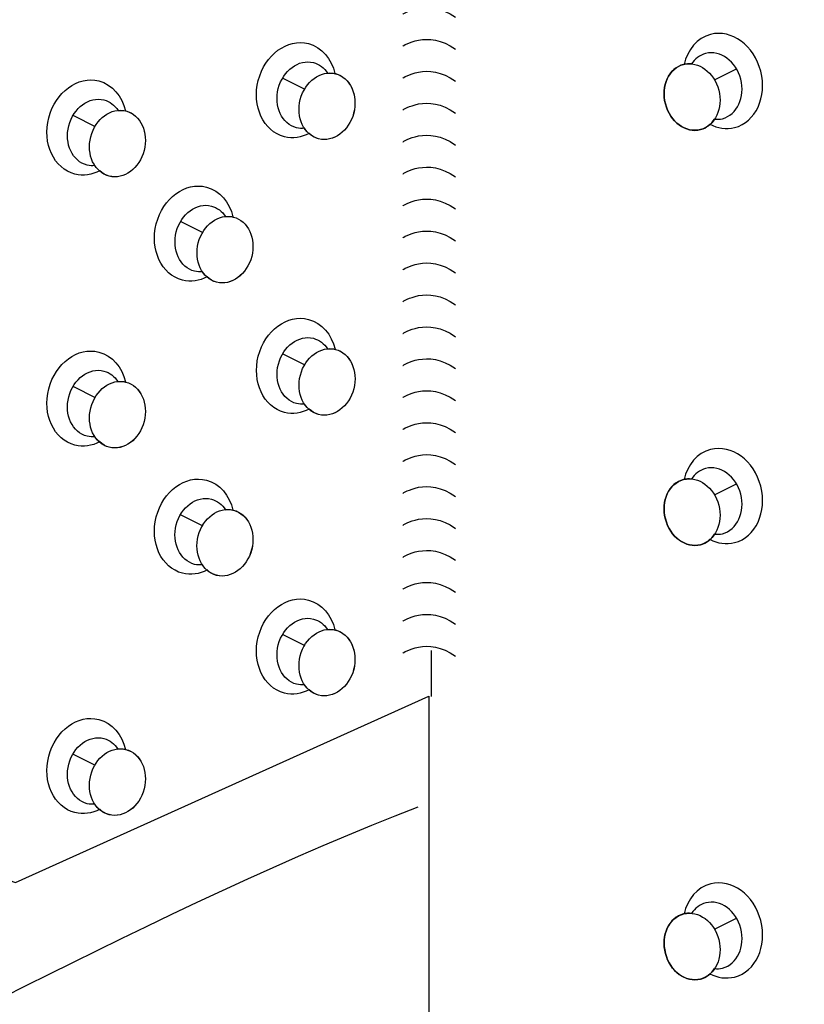
# Model space of a CAD drawing. Extents: x 40 to 175, y 102 to 211.
# Drawn here: x 100 to 117, y 129 to 150 of the extents above; entities that cross this region are included whole.
import ezdxf

# ---------------------------------------------------------------- set-up
doc = ezdxf.new("R2010")
doc.units = 0
doc.header["$MEASUREMENT"] = 0
doc.layers.add('EGQ', color=3, linetype='Continuous')
doc.layers.add('WOOD', color=160, linetype='Continuous')

# ---------------------------------------------------------------- blocks, each defined once
blk = doc.blocks.new('AI9-BLK24')
at = {"layer": 'EGQ', "color": 7}
for points in [[(-0.562, 12.231), (-0.562, 12.231), (-0.033, 12.595), (0.562, 12.165)], [(-0.562, 11.55), (-0.562, 11.55), (-0.033, 11.913), (0.562, 11.483)], [(-0.562, 10.868), (-0.562, 10.868), (-0.033, 11.232), (0.562, 10.802)], [(-0.562, 10.186), (-0.562, 10.186), (-0.033, 10.55), (0.562, 10.12)], [(-0.562, 9.505), (-0.562, 9.505), (-0.033, 9.868), (0.562, 9.439)], [(-0.562, 8.823), (-0.562, 8.823), (-0.033, 9.187), (0.562, 8.757)], [(-0.562, 8.141), (-0.562, 8.141), (-0.033, 8.505), (0.562, 8.075)], [(-0.562, 7.459), (-0.562, 7.459), (-0.033, 7.823), (0.562, 7.393)], [(-0.562, 6.778), (-0.562, 6.778), (-0.033, 7.142), (0.562, 6.712)], [(-0.562, 6.096), (-0.562, 6.096), (-0.033, 6.46), (0.562, 6.03)], [(-0.562, 5.414), (-0.562, 5.414), (-0.033, 5.778), (0.562, 5.348)], [(-0.562, 4.733), (-0.562, 4.733), (-0.033, 5.097), (0.562, 4.667)], [(-0.562, 4.051), (-0.562, 4.051), (-0.033, 4.415), (0.562, 3.985)], [(-0.562, 3.37), (-0.562, 3.37), (-0.033, 3.733), (0.562, 3.304)], [(-0.562, 2.688), (-0.562, 2.688), (-0.033, 3.052), (0.562, 2.622)], [(-0.562, 2.006), (-0.562, 2.006), (-0.033, 2.37), (0.562, 1.94)], [(-0.562, 1.324), (-0.562, 1.324), (-0.033, 1.688), (0.562, 1.258)], [(-0.562, 0.643), (-0.562, 0.643), (-0.033, 1.007), (0.562, 0.577)], [(-0.562, -0.039), (-0.562, -0.039), (-0.033, 0.325), (0.562, -0.105)], [(-0.562, -0.721), (-0.562, -0.721), (-0.033, -0.357), (0.562, -0.787)], [(-0.562, -1.402), (-0.562, -1.402), (-0.033, -1.038), (0.562, -1.468)], [(-0.562, -2.084), (-0.562, -2.084), (-0.033, -1.72), (0.562, -2.15)], [(-0.562, -2.766), (-0.562, -2.766), (-0.033, -2.402), (0.562, -2.832)], [(-0.562, -3.447), (-0.562, -3.447), (-0.033, -3.083), (0.562, -3.513)], [(-0.562, -4.129), (-0.562, -4.129), (-0.033, -3.765), (0.562, -4.195)], [(-0.562, -4.811), (-0.562, -4.811), (-0.033, -4.447), (0.562, -4.877)], [(-0.562, -5.492), (-0.562, -5.492), (-0.033, -5.129), (0.562, -5.558)], [(-0.562, -6.174), (-0.562, -6.174), (-0.033, -5.81), (0.562, -6.24)], [(-0.562, -6.856), (-0.562, -6.856), (-0.033, -6.492), (0.562, -6.922)], [(-0.562, -7.537), (-0.562, -7.537), (-0.033, -7.173), (0.562, -7.603)], [(-0.562, -8.219), (-0.562, -8.219), (-0.033, -7.855), (0.562, -8.285)], [(-0.562, -8.901), (-0.562, -8.901), (-0.033, -8.537), (0.562, -8.967)], [(-0.562, -9.582), (-0.562, -9.582), (-0.033, -9.218), (0.562, -9.648)], [(-0.562, -10.264), (-0.562, -10.264), (-0.033, -9.9), (0.562, -10.33)], [(-0.562, -10.945), (-0.562, -10.945), (-0.033, -10.582), (0.562, -11.012)], [(-0.562, -11.628), (-0.562, -11.628), (-0.033, -11.264), (0.562, -11.694)], [(-0.562, -12.309), (-0.562, -12.309), (-0.033, -11.945), (0.562, -12.375)]]:
    blk.add_open_spline(points, degree=3, dxfattribs=at)
blk = doc.blocks.new('AI9-BLK16')
at = {"layer": 'EGQ', "color": 7}
blk.add_line((-0.488, 0.283), (-0.02, 0.048), dxfattribs=at)
blk.add_ellipse((0.453, -0.315), major_axis=(-0.179, -0.695), ratio=0.818614, dxfattribs=at)
for points in [[(0.632, 0.381), (0.629, 0.382), (0.626, 0.381), (0.623, 0.382), (0.551, 0.696), (0.346, 0.947), (0.057, 1.021), (-0.392, 1.137), (-0.87, 0.786), (-1.012, 0.237), (-1.153, -0.312), (-0.903, -0.851), (-0.454, -0.966), (-0.275, -1.012), (-0.092, -0.981), (0.074, -0.895), (0.132, -0.947), (0.197, -0.99), (0.274, -1.01), (0.589, -1.09), (0.924, -0.845), (1.022, -0.461), (1.121, -0.077), (0.947, 0.305), (0.632, 0.381)], [(0.632, 0.381), (0.576, 0.395), (0.52, 0.396), (0.465, 0.391), (0.392, 0.501), (0.289, 0.583), (0.163, 0.616), (-0.151, 0.696), (-0.486, 0.45), (-0.585, 0.066), (-0.684, -0.318), (-0.509, -0.695), (-0.195, -0.776), (-0.139, -0.79), (-0.083, -0.791), (-0.027, -0.786), (0.045, -0.895), (0.148, -0.978), (0.274, -1.01), (0.589, -1.09), (0.924, -0.845), (1.022, -0.461), (1.121, -0.077), (0.946, 0.301), (0.632, 0.381)]]:
    blk.add_open_spline(points, degree=3, knots=[0, 0, 0, 0, 1, 1, 1, 2, 2, 2, 3, 3, 3, 4, 4, 4, 5, 5, 5, 6, 6, 6, 7, 7, 7, 8, 8, 8, 8], dxfattribs=at)
blk = doc.blocks.new('AI9-BLK14')
at = {"layer": 'EGQ', "color": 7}
blk.add_line((-0.489, 0.274), (-0.021, 0.039), dxfattribs=at)
blk.add_ellipse((0.452, -0.324), major_axis=(-0.179, -0.695), ratio=0.818614, dxfattribs=at)
for points in [[(0.631, 0.372), (0.628, 0.373), (0.625, 0.372), (0.622, 0.373), (0.549, 0.687), (0.345, 0.938), (0.056, 1.012), (-0.394, 1.128), (-0.872, 0.777), (-1.013, 0.228), (-1.154, -0.321), (-0.904, -0.86), (-0.455, -0.975), (-0.276, -1.021), (-0.093, -0.99), (0.073, -0.904), (0.131, -0.957), (0.196, -0.999), (0.273, -1.019), (0.588, -1.1), (0.922, -0.854), (1.021, -0.47), (1.12, -0.086), (0.946, 0.296), (0.631, 0.372)], [(0.631, 0.372), (0.575, 0.386), (0.519, 0.387), (0.464, 0.382), (0.391, 0.492), (0.288, 0.574), (0.162, 0.607), (-0.152, 0.687), (-0.487, 0.441), (-0.586, 0.057), (-0.685, -0.327), (-0.51, -0.704), (-0.196, -0.785), (-0.14, -0.799), (-0.084, -0.8), (-0.029, -0.795), (0.044, -0.904), (0.147, -0.987), (0.273, -1.019), (0.588, -1.1), (0.922, -0.854), (1.021, -0.47), (1.12, -0.086), (0.945, 0.292), (0.631, 0.372)]]:
    blk.add_open_spline(points, degree=3, knots=[0, 0, 0, 0, 1, 1, 1, 2, 2, 2, 3, 3, 3, 4, 4, 4, 5, 5, 5, 6, 6, 6, 7, 7, 7, 8, 8, 8, 8], dxfattribs=at)
blk = doc.blocks.new('AI9-BLK13')
at = {"layer": 'EGQ', "color": 7}
blk.add_line((-0.489, 0.283), (-0.021, 0.048), dxfattribs=at)
blk.add_ellipse((0.452, -0.315), major_axis=(-0.179, -0.695), ratio=0.818614, dxfattribs=at)
for points in [[(0.631, 0.381), (0.628, 0.382), (0.625, 0.381), (0.622, 0.382), (0.549, 0.696), (0.345, 0.947), (0.056, 1.021), (-0.394, 1.137), (-0.872, 0.786), (-1.013, 0.237), (-1.154, -0.312), (-0.904, -0.851), (-0.455, -0.966), (-0.276, -1.012), (-0.093, -0.981), (0.073, -0.895), (0.131, -0.947), (0.196, -0.99), (0.273, -1.01), (0.588, -1.09), (0.922, -0.845), (1.021, -0.461), (1.12, -0.077), (0.946, 0.305), (0.631, 0.381)], [(0.631, 0.381), (0.575, 0.395), (0.519, 0.396), (0.464, 0.391), (0.391, 0.501), (0.288, 0.583), (0.162, 0.616), (-0.152, 0.696), (-0.487, 0.45), (-0.586, 0.066), (-0.685, -0.318), (-0.51, -0.695), (-0.196, -0.776), (-0.14, -0.79), (-0.084, -0.791), (-0.029, -0.786), (0.044, -0.895), (0.147, -0.978), (0.273, -1.01), (0.588, -1.09), (0.922, -0.845), (1.021, -0.461), (1.12, -0.077), (0.945, 0.301), (0.631, 0.381)]]:
    blk.add_open_spline(points, degree=3, knots=[0, 0, 0, 0, 1, 1, 1, 2, 2, 2, 3, 3, 3, 4, 4, 4, 5, 5, 5, 6, 6, 6, 7, 7, 7, 8, 8, 8, 8], dxfattribs=at)
blk = doc.blocks.new('AI9-BLK12')
at = {"layer": 'EGQ', "color": 7}
blk.add_line((-0.488, 0.265), (-0.019, 0.031), dxfattribs=at)
blk.add_ellipse((0.453, -0.332), major_axis=(-0.179, -0.695), ratio=0.818614, dxfattribs=at)
for points in [[(0.632, 0.363), (0.629, 0.364), (0.626, 0.363), (0.623, 0.364), (0.551, 0.679), (0.346, 0.929), (0.057, 1.004), (-0.392, 1.119), (-0.87, 0.768), (-1.012, 0.219), (-1.153, -0.33), (-0.903, -0.868), (-0.454, -0.984), (-0.275, -1.03), (-0.091, -0.999), (0.074, -0.913), (0.132, -0.965), (0.197, -1.008), (0.274, -1.028), (0.589, -1.108), (0.924, -0.862), (1.022, -0.479), (1.121, -0.095), (0.947, 0.288), (0.632, 0.363)], [(0.632, 0.363), (0.576, 0.378), (0.52, 0.378), (0.465, 0.373), (0.392, 0.483), (0.289, 0.565), (0.163, 0.598), (-0.151, 0.679), (-0.486, 0.433), (-0.585, 0.049), (-0.684, -0.336), (-0.509, -0.713), (-0.195, -0.793), (-0.139, -0.808), (-0.083, -0.808), (-0.027, -0.803), (0.045, -0.913), (0.148, -0.995), (0.274, -1.028), (0.589, -1.108), (0.924, -0.862), (1.022, -0.479), (1.121, -0.095), (0.946, 0.283), (0.632, 0.363)]]:
    blk.add_open_spline(points, degree=3, knots=[0, 0, 0, 0, 1, 1, 1, 2, 2, 2, 3, 3, 3, 4, 4, 4, 5, 5, 5, 6, 6, 6, 7, 7, 7, 8, 8, 8, 8], dxfattribs=at)
blk = doc.blocks.new('AI9-BLK11')
at = {"layer": 'EGQ', "color": 7}
blk.add_line((-0.49, 0.274), (-0.021, 0.04), dxfattribs=at)
blk.add_ellipse((0.451, -0.323), major_axis=(-0.179, -0.695), ratio=0.818804, dxfattribs=at)
for points in [[(0.631, 0.372), (0.627, 0.373), (0.625, 0.372), (0.622, 0.373), (0.549, 0.687), (0.344, 0.938), (0.055, 1.013), (-0.394, 1.128), (-0.872, 0.777), (-1.013, 0.228), (-1.154, -0.321), (-0.904, -0.859), (-0.455, -0.974), (-0.276, -1.021), (-0.093, -0.99), (0.073, -0.904), (0.13, -0.956), (0.195, -0.999), (0.273, -1.019), (0.587, -1.099), (0.922, -0.853), (1.021, -0.47), (1.119, -0.086), (0.946, 0.297), (0.631, 0.372)], [(0.631, 0.372), (0.575, 0.387), (0.519, 0.387), (0.463, 0.382), (0.39, 0.492), (0.288, 0.574), (0.161, 0.607), (-0.153, 0.687), (-0.488, 0.442), (-0.587, 0.058), (-0.685, -0.327), (-0.51, -0.704), (-0.196, -0.784), (-0.14, -0.799), (-0.084, -0.799), (-0.029, -0.794), (0.043, -0.904), (0.146, -0.986), (0.273, -1.019), (0.587, -1.099), (0.922, -0.853), (1.021, -0.47), (1.119, -0.086), (0.945, 0.292), (0.631, 0.372)]]:
    blk.add_open_spline(points, degree=3, knots=[0, 0, 0, 0, 1, 1, 1, 2, 2, 2, 3, 3, 3, 4, 4, 4, 5, 5, 5, 6, 6, 6, 7, 7, 7, 8, 8, 8, 8], dxfattribs=at)
blk = doc.blocks.new('AI9-BLK10')
at = {"layer": 'EGQ', "color": 7}
blk.add_line((-0.489, 0.283), (-0.021, 0.048), dxfattribs=at)
blk.add_ellipse((0.452, -0.315), major_axis=(-0.179, -0.695), ratio=0.818679, dxfattribs=at)
for points in [[(0.631, 0.381), (0.628, 0.382), (0.625, 0.381), (0.622, 0.382), (0.549, 0.696), (0.345, 0.947), (0.056, 1.021), (-0.394, 1.137), (-0.872, 0.786), (-1.013, 0.237), (-1.154, -0.312), (-0.904, -0.851), (-0.455, -0.966), (-0.276, -1.012), (-0.093, -0.981), (0.073, -0.895), (0.131, -0.948), (0.196, -0.99), (0.273, -1.01), (0.588, -1.091), (0.922, -0.845), (1.021, -0.461), (1.12, -0.077), (0.946, 0.305), (0.631, 0.381)], [(0.631, 0.381), (0.575, 0.395), (0.519, 0.396), (0.464, 0.391), (0.391, 0.5), (0.288, 0.583), (0.162, 0.615), (-0.152, 0.696), (-0.487, 0.45), (-0.586, 0.066), (-0.685, -0.318), (-0.51, -0.695), (-0.196, -0.776), (-0.14, -0.79), (-0.084, -0.791), (-0.029, -0.786), (0.044, -0.895), (0.147, -0.978), (0.273, -1.01), (0.588, -1.091), (0.922, -0.845), (1.021, -0.461), (1.12, -0.077), (0.945, 0.301), (0.631, 0.381)]]:
    blk.add_open_spline(points, degree=3, knots=[0, 0, 0, 0, 1, 1, 1, 2, 2, 2, 3, 3, 3, 4, 4, 4, 5, 5, 5, 6, 6, 6, 7, 7, 7, 8, 8, 8, 8], dxfattribs=at)
blk = doc.blocks.new('AI9-BLK9')
at = {"layer": 'EGQ', "color": 7}
blk.add_line((-0.475, 0.268), (-0.007, 0.034), dxfattribs=at)
blk.add_ellipse((0.466, -0.33), major_axis=(-0.179, -0.695), ratio=0.818614, dxfattribs=at)
for points in [[(0.645, 0.366), (0.642, 0.367), (0.639, 0.366), (0.636, 0.367), (0.563, 0.681), (0.359, 0.932), (0.07, 1.006), (-0.38, 1.122), (-0.858, 0.771), (-0.999, 0.222), (-1.14, -0.327), (-0.89, -0.865), (-0.441, -0.981), (-0.262, -1.027), (-0.079, -0.996), (0.087, -0.91), (0.145, -0.962), (0.209, -1.005), (0.287, -1.025), (0.602, -1.105), (0.936, -0.86), (1.035, -0.476), (1.133, -0.092), (0.96, 0.291), (0.645, 0.366)], [(0.645, 0.366), (0.589, 0.38), (0.533, 0.381), (0.477, 0.376), (0.405, 0.486), (0.302, 0.568), (0.176, 0.601), (-0.138, 0.681), (-0.474, 0.435), (-0.573, 0.051), (-0.671, -0.333), (-0.496, -0.71), (-0.182, -0.791), (-0.126, -0.805), (-0.07, -0.806), (-0.015, -0.801), (0.058, -0.91), (0.16, -0.993), (0.287, -1.025), (0.602, -1.105), (0.936, -0.86), (1.035, -0.476), (1.133, -0.092), (0.959, 0.286), (0.645, 0.366)]]:
    blk.add_open_spline(points, degree=3, knots=[0, 0, 0, 0, 1, 1, 1, 2, 2, 2, 3, 3, 3, 4, 4, 4, 5, 5, 5, 6, 6, 6, 7, 7, 7, 8, 8, 8, 8], dxfattribs=at)
blk = doc.blocks.new('AI9-BLK8')
at = {"layer": 'EGQ', "color": 7}
for name, p in [('AI9-BLK9', (-2.248, 2.652)), ('AI9-BLK11', (0.059, -0.088)), ('AI9-BLK10', (2.234, -2.654))]:
    blk.add_blockref(name, p, dxfattribs=at)
blk = doc.blocks.new('AI9-BLK7')
at = {"layer": 'EGQ', "color": 7}
blk.add_line((-0.474, 0.265), (-0.005, 0.031), dxfattribs=at)
blk.add_ellipse((0.467, -0.332), major_axis=(-0.179, -0.695), ratio=0.818679, dxfattribs=at)
for points in [[(0.647, 0.363), (0.644, 0.364), (0.641, 0.363), (0.638, 0.364), (0.565, 0.679), (0.361, 0.929), (0.071, 1.004), (-0.378, 1.119), (-0.856, 0.768), (-0.997, 0.219), (-1.138, -0.33), (-0.888, -0.868), (-0.439, -0.984), (-0.26, -1.03), (-0.077, -0.999), (0.089, -0.913), (0.147, -0.965), (0.211, -1.008), (0.289, -1.028), (0.603, -1.108), (0.938, -0.862), (1.037, -0.479), (1.135, -0.095), (0.962, 0.288), (0.647, 0.363)], [(0.647, 0.363), (0.591, 0.377), (0.535, 0.378), (0.479, 0.373), (0.407, 0.483), (0.304, 0.565), (0.178, 0.598), (-0.137, 0.679), (-0.472, 0.433), (-0.571, 0.049), (-0.669, -0.336), (-0.494, -0.713), (-0.18, -0.794), (-0.124, -0.808), (-0.068, -0.808), (-0.013, -0.804), (0.06, -0.913), (0.162, -0.995), (0.289, -1.028), (0.603, -1.108), (0.938, -0.862), (1.037, -0.479), (1.135, -0.095), (0.961, 0.283), (0.647, 0.363)]]:
    blk.add_open_spline(points, degree=3, knots=[0, 0, 0, 0, 1, 1, 1, 2, 2, 2, 3, 3, 3, 4, 4, 4, 5, 5, 5, 6, 6, 6, 7, 7, 7, 8, 8, 8, 8], dxfattribs=at)
blk = doc.blocks.new('AI9-BLK3')
at = {"layer": 'EGQ', "color": 7}
blk.add_line((0.488, 0.274), (0.019, 0.04), dxfattribs=at)
blk.add_ellipse((-0.453, -0.323), major_axis=(0.179, -0.695), ratio=0.818614, dxfattribs=at)
for points in [[(-0.632, 0.372), (-0.629, 0.373), (-0.626, 0.372), (-0.623, 0.373), (-0.551, 0.687), (-0.346, 0.938), (-0.057, 1.013), (0.392, 1.128), (0.87, 0.777), (1.012, 0.228), (1.153, -0.321), (0.903, -0.859), (0.454, -0.975), (0.274, -1.021), (0.091, -0.99), (-0.074, -0.904), (-0.132, -0.956), (-0.197, -0.999), (-0.274, -1.019), (-0.589, -1.099), (-0.924, -0.853), (-1.022, -0.47), (-1.121, -0.086), (-0.947, 0.297), (-0.632, 0.372)], [(-0.632, 0.372), (-0.576, 0.387), (-0.52, 0.387), (-0.465, 0.382), (-0.392, 0.492), (-0.289, 0.574), (-0.163, 0.607), (0.151, 0.687), (0.486, 0.442), (0.585, 0.058), (0.684, -0.327), (0.509, -0.704), (0.195, -0.785), (0.139, -0.799), (0.083, -0.799), (0.027, -0.794), (-0.045, -0.904), (-0.148, -0.986), (-0.274, -1.019), (-0.589, -1.099), (-0.924, -0.853), (-1.022, -0.47), (-1.121, -0.086), (-0.946, 0.292), (-0.632, 0.372)]]:
    blk.add_open_spline(points, degree=3, knots=[0, 0, 0, 0, 1, 1, 1, 2, 2, 2, 3, 3, 3, 4, 4, 4, 5, 5, 5, 6, 6, 6, 7, 7, 7, 8, 8, 8, 8], dxfattribs=at)
blk = doc.blocks.new('AI9-BLK2')
at = {"layer": 'EGQ', "color": 7}
blk.add_line((0.488, 0.274), (0.02, 0.04), dxfattribs=at)
blk.add_ellipse((-0.453, -0.324), major_axis=(0.179, -0.695), ratio=0.818679, dxfattribs=at)
for points in [[(-0.632, 0.372), (-0.629, 0.373), (-0.626, 0.372), (-0.623, 0.373), (-0.55, 0.687), (-0.346, 0.938), (-0.057, 1.013), (0.392, 1.128), (0.871, 0.777), (1.012, 0.228), (1.153, -0.321), (0.903, -0.859), (0.454, -0.975), (0.275, -1.021), (0.092, -0.99), (-0.074, -0.904), (-0.132, -0.957), (-0.197, -0.999), (-0.274, -1.019), (-0.589, -1.099), (-0.924, -0.854), (-1.022, -0.47), (-1.121, -0.086), (-0.947, 0.297), (-0.632, 0.372)], [(-0.632, 0.372), (-0.576, 0.386), (-0.52, 0.387), (-0.465, 0.382), (-0.392, 0.492), (-0.289, 0.574), (-0.163, 0.607), (0.151, 0.687), (0.486, 0.441), (0.585, 0.058), (0.684, -0.327), (0.509, -0.704), (0.195, -0.785), (0.139, -0.799), (0.083, -0.8), (0.028, -0.795), (-0.045, -0.904), (-0.148, -0.987), (-0.274, -1.019), (-0.589, -1.099), (-0.924, -0.854), (-1.022, -0.47), (-1.121, -0.086), (-0.946, 0.292), (-0.632, 0.372)]]:
    blk.add_open_spline(points, degree=3, knots=[0, 0, 0, 0, 1, 1, 1, 2, 2, 2, 3, 3, 3, 4, 4, 4, 5, 5, 5, 6, 6, 6, 7, 7, 7, 8, 8, 8, 8], dxfattribs=at)
blk = doc.blocks.new('AI9-BLK1')
at = {"layer": 'EGQ', "color": 7}
blk.add_line((0.486, 0.274), (0.017, 0.04), dxfattribs=at)
blk.add_ellipse((-0.455, -0.324), major_axis=(0.179, -0.695), ratio=0.818679, dxfattribs=at)
for points in [[(-0.635, 0.372), (-0.631, 0.373), (-0.629, 0.372), (-0.626, 0.373), (-0.553, 0.687), (-0.348, 0.938), (-0.059, 1.013), (0.39, 1.128), (0.868, 0.777), (1.009, 0.228), (1.151, -0.321), (0.901, -0.859), (0.451, -0.975), (0.272, -1.021), (0.089, -0.99), (-0.076, -0.904), (-0.134, -0.957), (-0.199, -0.999), (-0.277, -1.019), (-0.591, -1.099), (-0.926, -0.854), (-1.024, -0.47), (-1.123, -0.086), (-0.949, 0.297), (-0.635, 0.372)], [(-0.635, 0.372), (-0.578, 0.386), (-0.522, 0.387), (-0.467, 0.382), (-0.394, 0.492), (-0.291, 0.574), (-0.165, 0.607), (0.149, 0.687), (0.484, 0.441), (0.583, 0.058), (0.682, -0.327), (0.507, -0.704), (0.193, -0.785), (0.137, -0.799), (0.081, -0.8), (0.025, -0.795), (-0.047, -0.904), (-0.15, -0.987), (-0.277, -1.019), (-0.591, -1.099), (-0.926, -0.854), (-1.024, -0.47), (-1.123, -0.086), (-0.948, 0.292), (-0.635, 0.372)]]:
    blk.add_open_spline(points, degree=3, knots=[0, 0, 0, 0, 1, 1, 1, 2, 2, 2, 3, 3, 3, 4, 4, 4, 5, 5, 5, 6, 6, 6, 7, 7, 7, 8, 8, 8, 8], dxfattribs=at)

msp = doc.modelspace()

# ---------------------------------------------------------------- linework, layer by layer
at = {"layer": 'EGQ', "color": 7}
msp.add_line((109.113, 136.158), (109.113, 135.178), dxfattribs=at)
for points, knots in [([(121.819, 116.902), (121.819, 116.902), (122.519, 116.579), (122.519, 116.579), (122.519, 116.579), (122.26, 116.488), (122.242, 116.481), (121.921, 116.34), (121.343, 116.556), (121.343, 116.556), (121.343, 116.556), (109.423, 121.992), (109.423, 122.008), (109.057, 122.199), (109.062, 122.41), (109.062, 122.41), (109.062, 122.41), (109.062, 135.181), (109.062, 135.181), (109.062, 135.181), (100.249, 131.209), (100.249, 131.209), (100.249, 131.209), (99.551, 131.45), (99.551, 131.45), (99.551, 131.45), (99.551, 162.474), (99.551, 162.474), (99.551, 162.474), (99.544, 163.003), (99.103, 163.136), (99.06, 163.148), (92.737, 165.448), (92.737, 165.448), (92.737, 165.448), (92.737, 166.284), (92.737, 166.284), (92.737, 166.284), (126.211, 178.777), (126.211, 178.777), (126.211, 178.777), (132.658, 176.707), (133.25, 176.53), (133.998, 176.305), (133.923, 175.332), (133.923, 175.332), (133.923, 175.332), (133.923, 169.863), (133.923, 169.863), (133.923, 169.863), (125.412, 172.773), (125.412, 172.773), (125.412, 172.773), (109.449, 166.776), (109.449, 166.776), (109.449, 166.776), (109.449, 165.365), (109.449, 165.365), (109.449, 165.365), (120.446, 161.372), (120.446, 161.372), (120.446, 161.372), (121.829, 157.884), (121.829, 157.884), (121.829, 157.884), (121.819, 116.902), (121.819, 116.902)], [0, 0, 0, 0, 1, 1, 1, 2, 2, 2, 3, 3, 3, 4, 4, 4, 5, 5, 5, 6, 6, 6, 7, 7, 7, 8, 8, 8, 9, 9, 9, 10, 10, 10, 11, 11, 11, 12, 12, 12, 13, 13, 13, 14, 14, 14, 15, 15, 15, 16, 16, 16, 17, 17, 17, 18, 18, 18, 19, 19, 19, 20, 20, 20, 21, 21, 21, 22, 22, 22, 22]), ([(107.922, 165.341), (107.922, 165.341), (119.961, 160.931), (119.961, 160.931), (119.961, 160.931), (121.239, 157.712), (121.239, 157.712), (121.239, 157.712), (121.239, 117.142), (121.239, 117.142), (121.239, 117.142), (121.283, 116.569), (121.724, 116.481)], [0, 0, 0, 0, 1, 1, 1, 2, 2, 2, 3, 3, 3, 4, 4, 4, 4])]:
    msp.add_open_spline(points, degree=3, knots=knots, dxfattribs=at)
at = {"layer": 'WOOD', "color": 7}
msp.add_open_spline([(82.02, 123.007), (87.198, 124.035), (92.548, 125.298), (95.956, 126.647), (95.956, 126.647), (103.717, 130.881), (108.832, 132.821)], degree=3, knots=[0, 0, 0, 0, 1, 1, 1, 2, 2, 2, 2], dxfattribs=at)

# ---------------------------------------------------------------- block references
at = {"layer": 'EGQ', "color": 7}
for name, p in [('AI9-BLK24', (109.068, 148.413)), ('AI9-BLK3', (115.128, 148.292)), ('AI9-BLK16', (106.437, 148.087)), ('AI9-BLK12', (101.969, 147.308)), ('AI9-BLK14', (104.263, 145.036)), ('AI9-BLK13', (106.439, 142.204)), ('AI9-BLK8', (104.204, 138.869)), ('AI9-BLK2', (115.128, 139.435)), ('AI9-BLK7', (101.954, 133.683)), ('AI9-BLK1', (115.131, 130.166))]:
    msp.add_blockref(name, p, dxfattribs=at)

doc.saveas('drawing.dxf')
